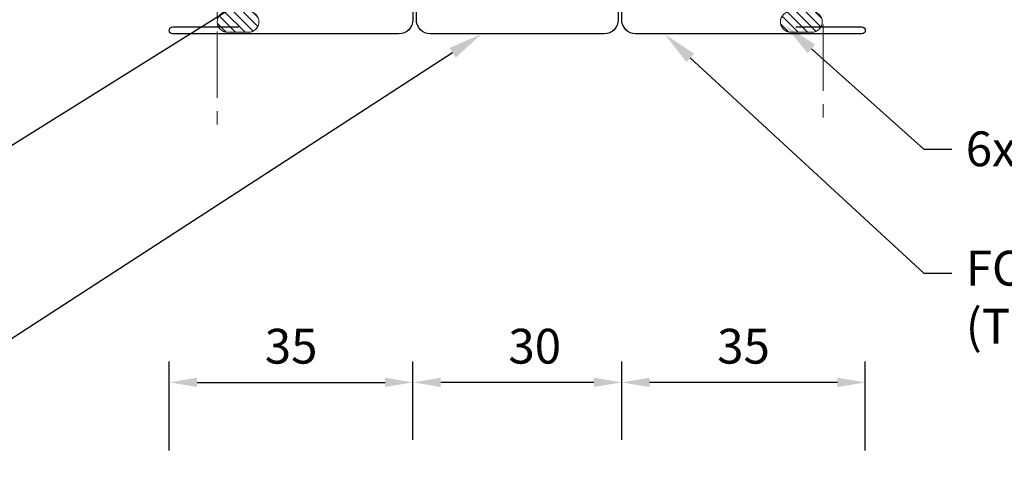
# Model space of a CAD drawing. Units: millimetres. Extents: x 39732 to 125114, y 33489 to 105868.
# Drawn here: x 43054 to 43196, y 52734 to 52798 of the extents above; entities that cross this region are included whole.
import ezdxf
from ezdxf import colors
from ezdxf.entities.mleader import LeaderData, LeaderLine
from ezdxf.math import Vec2, Vec3

# ---------------------------------------------------------------- set-up
doc = ezdxf.new("R2010")
doc.units = ezdxf.units.MM
doc.linetypes.add('CENTER', pattern=[50.8, 31.75, -6.35, 6.35, -6.35])
doc.layers.get('0').update_dxf_attribs({"lineweight": 9})
for name, color, linetype, lineweight in [('dimension', 7, 'Continuous', 9), ('FIXINGS', 7, 'Continuous', 9), ('Flashings', 6, 'Continuous', 25), ('Sealant', 7, 'Continuous', 13), ('TEXT', 7, 'Continuous', 9)]:
    doc.layers.add(name, color=color, linetype=linetype, lineweight=lineweight)
doc.styles.add('K_Span-std', font='arial.ttf', dxfattribs={"width": 0.8})
doc.dimstyles.new('K_SPAN_5', dxfattribs={"dimtxt": 5, "dimasz": 7, "dimexe": 3, "dimexo": 2, "dimgap": 2, "dimtad": 1, "dimdec": 0, "dimdsep": 46, "dimtxsty": 'K_Span-std', "dimcen": 2.5, "dimclrd": 256, "dimclre": 256, "dimadec": 0, "dimazin": 0, "dimtfac": 1, "dimtdec": 0, "dimtmove": 0, "dimatfit": 3, "dimfxl": 1, "dimarcsym": 0})

# ---------------------------------------------------------------- blocks, each defined once
blk = doc.blocks.new('*D137')
at = {"layer": 'dimension', "lineweight": -2, "transparency": 16777216}
for p, q in [((43075.78, 52736.43), (43075.78, 52749.19)), ((43110.78, 52737.93), (43110.78, 52749.19)), ((43079.78, 52746.19), (43106.78, 52746.19))]:
    blk.add_line(p, q, dxfattribs=at)
at = {"layer": 'dimension', "transparency": 16777216}
for points in [[(43079.78, 52746.86), (43079.78, 52745.52), (43075.78, 52746.19)], [(43106.78, 52746.86), (43106.78, 52745.52), (43110.78, 52746.19)]]:
    blk.add_solid(points, dxfattribs=at)
at = {"layer": 'dimension', "color": 0, "transparency": 16777216, "insert": (43093.28, 52750.74), "char_height": 5, "attachment_point": 5, "style": 'K_Span-std'}
blk.add_mtext('35', dxfattribs=at)
blk = doc.blocks.new('*D138')
at = {"layer": 'dimension', "lineweight": -2, "transparency": 16777216}
for p, q in [((43110.78, 52737.93), (43110.78, 52749.19)), ((43140.78, 52737.93), (43140.78, 52749.19)), ((43136.78, 52746.19), (43114.78, 52746.19))]:
    blk.add_line(p, q, dxfattribs=at)
at = {"layer": 'dimension', "transparency": 16777216}
for points in [[(43114.78, 52746.86), (43114.78, 52745.52), (43110.78, 52746.19)], [(43136.78, 52746.86), (43136.78, 52745.52), (43140.78, 52746.19)]]:
    blk.add_solid(points, dxfattribs=at)
at = {"layer": 'dimension', "color": 0, "transparency": 16777216, "insert": (43128.28, 52750.74), "char_height": 5, "attachment_point": 5, "style": 'K_Span-std'}
blk.add_mtext('30', dxfattribs=at)
blk = doc.blocks.new('*D139')
at = {"layer": 'dimension', "lineweight": -2, "transparency": 16777216}
for p, q in [((43140.78, 52737.93), (43140.78, 52749.19)), ((43175.78, 52736.43), (43175.78, 52749.19)), ((43171.78, 52746.19), (43144.78, 52746.19))]:
    blk.add_line(p, q, dxfattribs=at)
at = {"layer": 'dimension', "transparency": 16777216}
for points in [[(43144.78, 52746.86), (43144.78, 52745.52), (43140.78, 52746.19)], [(43171.78, 52746.86), (43171.78, 52745.52), (43175.78, 52746.19)]]:
    blk.add_solid(points, dxfattribs=at)
at = {"layer": 'dimension', "color": 0, "transparency": 16777216, "insert": (43158.28, 52750.74), "char_height": 5, "attachment_point": 5, "style": 'K_Span-std'}
blk.add_mtext('35', dxfattribs=at)
blk = doc.blocks.new('*U277')
at = {"lineweight": 5}
h = blk.add_hatch(dxfattribs=at)
h.set_pattern_fill('ANSI31', color=256, scale=0.3, angle=90, style=0)
h.set_pattern_definition([(135, (16529.0247, -15920.5783), (-0.67351921, -0.67351921), [])])
h.paths.add_polyline_path([(3, 1.5, 0.414214), (1.5, 3), (-1.5, 3, 0.414214), (-3, 1.5, 0.414214), (-1.5, 0), (1.5, 0, 0.414214)])
blk.add_lwpolyline([(3, 1.5), (3, 1.5, 0.414214), (1.5, 3), (-1.5, 3, 0.414214), (-3, 1.5), (-3, 1.5, 0.414214), (-1.5, 0), (1.5, 0, 0.414214)], format="xyb", close=True, dxfattribs=at)
blk = doc.blocks.new('Top_hat_seals')
at = {"layer": 'FIXINGS', "color": 8, "linetype": 'CENTER', "ltscale": 0.3}
for points in [[(64.13, 13.68), (64.13, -16.32)], [(-22.95, 12.67), (-22.95, -17.33)]]:
    blk.add_lwpolyline(points, dxfattribs=at)
at = {"layer": 'Flashings', "linetype": 'Continuous'}
for points in [[(60.16, -1.89), (69.66, -1.89, -0.414214), (70.16, -2.39), (70.16, -2.39, -0.414214), (69.66, -2.89), (37.16, -2.89, -0.414214), (35.16, -0.89), (35.16, 15.61, 1), (35.16, 18.61), (35.16, 24.11), (5.16, 24.11), (5.16, 18.61, 1), (5.16, 15.61), (5.16, -0.89, -0.414214), (3.16, -2.89), (-29.34, -2.89, -0.414214), (-29.84, -2.39), (-29.84, -2.39, -0.414214), (-29.34, -1.89), (-19.84, -1.89)], [(34.66, 23.61), (34.66, 18.11, -1), (34.66, 16.11), (34.66, -0.89, -0.414214), (32.66, -2.89), (7.66, -2.89, -0.414214), (5.66, -0.89), (5.66, 16.11, -1), (5.66, 18.11), (5.66, 23.61)]]:
    blk.add_lwpolyline(points, format="xyb", dxfattribs=at)
at = {"layer": 'Sealant', "color": 254, "linetype": 'Continuous', "lineweight": 0}
for p in [(-19.96, -2.66), (60.97, -2.66)]:
    blk.add_blockref('*U277', p, dxfattribs=at)

msp = doc.modelspace()

# ---------------------------------------------------------------- block references
at = {"linetype": 'Continuous'}
msp.add_blockref('Top_hat_seals', (43105.614, 52799.135), dxfattribs=at)

# ---------------------------------------------------------------- dimensions: what is measured, and where the dimension line sits
at = {"layer": 'dimension'}
dim = msp.add_linear_dim(base=(43110.776, 52746.189), p1=(43075.776, 52734.425), p2=(43110.776, 52735.925), dimstyle='K_SPAN_5', override={"dimasz": 4, "dimtxsty": 'K_Span-std'}, dxfattribs=at)
dim.commit()
dim.dimension.update_dxf_attribs({"geometry": '*D137', "text_midpoint": (43093.276, 52746.189), "dimtype": 160})
for base, p1, p2, picture, middle in [((43110.776, 52746.189), (43140.776, 52735.925), (43110.776, 52735.925), '*D138', (43128.276, 52746.189)), ((43140.776, 52746.189), (43175.776, 52734.425), (43140.776, 52735.925), '*D139', (43158.276, 52746.189))]:
    dim = msp.add_linear_dim(base=base, p1=p1, p2=p2, angle=180, dimstyle='K_SPAN_5', override={"dimasz": 4, "dimtxsty": 'K_Span-std'}, dxfattribs=at)
    dim.commit()
    dim.dimension.update_dxf_attribs({"geometry": picture, "text_midpoint": middle, "dimtype": 160})

# ---------------------------------------------------------------- next in the draw order: leaders
at = {"layer": 'TEXT'}
ml = msp.add_multileader_mtext('Standard', dxfattribs=at)
ml.set_content('\\A1;AWP JOINT FILLER AND GUN GRADE SEALANT TO MALE JOINT', color=256, style='K_Span-std')
ml.set_leader_properties(color=256)
ml.build(insert=Vec2(0, 0))
ml.multileader.update_dxf_attribs({"dogleg_length": 4, "arrow_head_size": 5})
ctx = ml.context
ctx.base_point, ctx.char_height, ctx.arrow_head_size, ctx.plane_origin = Vec3(42953.595, 52779.384), 5, 5, Vec3(43019.457, 52674.95)
ctx.text_align_type = 2
notes = []
notes.append((ctx, [(0, (1, 1, 0), (43051.851, 52779.384), (-1, 0), 4, [(0, [(43101.905, 52810.699)], 0, [])])]))
ctx.mtext.insert, ctx.mtext.width, ctx.mtext.alignment, ctx.mtext.flow_direction = Vec3(43045.851, 52781.927), 93.64723, 3, 5
ctx.mtext.has_bg_fill, ctx.mtext.bg_color, ctx.mtext.bg_scale_factor, ctx.mtext.bg_transparency, ctx.mtext.use_window_bg_color = 1, -1027028792, 1.5, 0, 1
ml = msp.add_multileader_mtext('Standard', dxfattribs=at)
ml.set_content('\\A1;FOLDED STEEL TOP HAT FLASHING (TOP-HAT A)', color=256, style='K_Span-std')
ml.set_leader_properties(color=256)
ml.build(insert=Vec2(0, 0))
ml.multileader.update_dxf_attribs({"dogleg_length": 4, "arrow_head_size": 5})
ctx = ml.context
ctx.base_point, ctx.char_height, ctx.arrow_head_size, ctx.plane_origin = Vec3(43188.208, 52761.854), 5, 5, Vec3(43240.23, 52638.097)
notes.append((ctx, [(0, (1, 1, 0), (43184.208, 52761.854), (1, 0), 4, [(0, [(43146.96, 52796.188)], 0, [])])]))
ctx.mtext.insert, ctx.mtext.width, ctx.mtext.defined_height, ctx.mtext.flow_direction = Vec3(43190.208, 52765.089), 141.51182, 10.367, 5
ctx.mtext.has_bg_fill, ctx.mtext.bg_color, ctx.mtext.bg_scale_factor, ctx.mtext.bg_transparency, ctx.mtext.use_window_bg_color = 1, -1027028792, 1.5, 0, 1
for ctx, leaders in notes:
    for number, flags, end, landing, length, lines in leaders:
        leader = LeaderData()
        leader.index, (leader.has_last_leader_line, leader.has_dogleg_vector, leader.attachment_direction) = number, flags
        leader.last_leader_point, leader.dogleg_vector, leader.dogleg_length = Vec3(end), Vec3(landing), length
        for number, points, colour, breaks in lines:
            line = LeaderLine()
            line.index, line.vertices, line.color, line.breaks = number, Vec3.list(points), colors.encode_raw_color(colour), breaks
            leader.lines.append(line)
        ctx.leaders.append(leader)

# ---------------------------------------------------------------- next in the draw order: leaders
ml = msp.add_multileader_mtext('Standard', dxfattribs=at)
ml.set_content('\\A1;6x4mm BUTYL SEALANT *', color=256, style='K_Span-std')
ml.set_leader_properties(color=256)
ml.build(insert=Vec2(0, 0))
ml.multileader.update_dxf_attribs({"dogleg_length": 4, "arrow_head_size": 5})
ctx = ml.context
ctx.base_point, ctx.char_height, ctx.arrow_head_size, ctx.plane_origin = Vec3(43188.208, 52779.689), 5, 5, Vec3(43240.23, 52651.422)
notes = []
notes.append((ctx, [(0, (1, 1, 0), (43184.208, 52779.689), (1, 0), 4, [(0, [(43164.298, 52797.418)], 0, [])])]))
ctx.mtext.insert, ctx.mtext.width, ctx.mtext.flow_direction = Vec3(43190.208, 52782.232), 84.041, 5
ctx.mtext.has_bg_fill, ctx.mtext.bg_color, ctx.mtext.bg_scale_factor, ctx.mtext.bg_transparency, ctx.mtext.use_window_bg_color = 1, -1027028792, 1.5, 0, 1
ml = msp.add_multileader_mtext('Standard', dxfattribs=at)
ml.set_content('\\A1;SNAP-ON COVER FLASHING (FLUSH)', color=256, style='K_Span-std')
ml.set_leader_properties(color=256)
ml.build(insert=Vec2(0, 0))
ml.multileader.update_dxf_attribs({"dogleg_length": 4, "arrow_head_size": 5})
ctx = ml.context
ctx.base_point, ctx.char_height, ctx.arrow_head_size, ctx.plane_origin = Vec3(42944.329, 52751.642), 5, 5, Vec3(43019.457, 52649.174)
ctx.text_align_type = 2
notes.append((ctx, [(0, (1, 1, 0), (43051.851, 52751.642), (-1, 0), 4, [(0, [(43120.67, 52796.238)], 0, [])])]))
ctx.mtext.insert, ctx.mtext.width, ctx.mtext.defined_height, ctx.mtext.alignment, ctx.mtext.flow_direction = Vec3(43045.851, 52754.877), 105.566, 13.011, 3, 5
ctx.mtext.has_bg_fill, ctx.mtext.bg_color, ctx.mtext.bg_scale_factor, ctx.mtext.bg_transparency, ctx.mtext.use_window_bg_color = 1, -1027028792, 1.5, 0, 1
for ctx, leaders in notes:
    for number, flags, end, landing, length, lines in leaders:
        leader = LeaderData()
        leader.index, (leader.has_last_leader_line, leader.has_dogleg_vector, leader.attachment_direction) = number, flags
        leader.last_leader_point, leader.dogleg_vector, leader.dogleg_length = Vec3(end), Vec3(landing), length
        for number, points, colour, breaks in lines:
            line = LeaderLine()
            line.index, line.vertices, line.color, line.breaks = number, Vec3.list(points), colors.encode_raw_color(colour), breaks
            leader.lines.append(line)
        ctx.leaders.append(leader)

doc.saveas('drawing.dxf')
